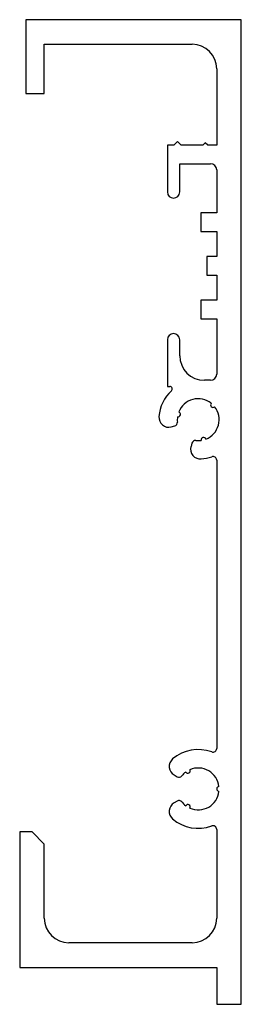
# Model space of a CAD drawing. Units: millimetres. Extents: x 797 to 52492, y -661 to 1444.
# Drawn here: x 21599 to 21617, y 620 to 700 of the extents above; entities that cross this region are included whole.
import ezdxf

# ---------------------------------------------------------------- set-up
doc = ezdxf.new("R2010")
doc.units = ezdxf.units.MM
doc.layers.add('Predefinito', color=7, linetype='Continuous')
doc.layers.add('TRAFILA_AL_TENDA', color=7, linetype='Continuous')

# ---------------------------------------------------------------- blocks, each defined once
blk = doc.blocks.new('SE40')
at = {"layer": 'TRAFILA_AL_TENDA', "color": 7, "linetype": 'Continuous'}
for p, q in [((21599.18, 700.282), (21599.18, 694.282)), ((21616.68, 700.282), (21599.18, 700.282)), ((21616.68, 620.282), (21616.68, 700.282)), ((21600.68, 698.282), (21612.68, 698.282)), ((21600.68, 694.282), (21600.68, 698.282)), ((21614.68, 696.282), (21614.68, 690.082)), ((21599.18, 694.282), (21600.68, 694.282)), ((21610.68, 690.082), (21610.68, 686.282)), ((21611.205, 690.082), (21610.68, 690.082)), ((21611.505, 690.382), (21611.205, 690.082)), ((21611.805, 690.082), (21611.505, 690.382)), ((21613.555, 690.082), (21611.805, 690.082)), ((21613.755, 690.282), (21613.555, 690.082)), ((21613.955, 690.082), (21613.755, 690.282)), ((21614.68, 690.082), (21613.955, 690.082)), ((21611.68, 688.582), (21614.18, 688.582)), ((21611.68, 686.282), (21611.68, 688.582)), ((21614.68, 688.082), (21614.68, 684.582)), ((21613.38, 684.582), (21613.38, 683.082)), ((21614.68, 684.582), (21613.38, 684.582)), ((21613.38, 683.082), (21614.68, 683.082)), ((21614.68, 683.082), (21614.68, 681.032)), ((21613.88, 681.032), (21613.88, 679.532)), ((21614.68, 681.032), (21613.88, 681.032)), ((21613.88, 679.532), (21614.68, 679.532)), ((21614.68, 679.532), (21614.68, 677.482)), ((21613.38, 677.482), (21613.38, 675.982)), ((21614.68, 677.482), (21613.38, 677.482)), ((21613.38, 675.982), (21614.68, 675.982)), ((21614.68, 675.982), (21614.68, 671.482)), ((21610.68, 674.282), (21610.68, 670.482)), ((21611.68, 672.982), (21611.68, 674.282)), ((21610.68, 670.482), (21610.876, 670.482)), ((21614.18, 670.982), (21613.68, 670.982)), ((21610.995, 667.196), (21611.27, 667.27)), ((21612.668, 665.872), (21612.595, 665.596)), ((21614.68, 664.494), (21614.68, 641.069)), ((21611.221, 638.913), (21611.468, 638.77)), ((21611.468, 636.793), (21611.221, 636.65)), ((21614.68, 634.494), (21614.68, 627.282)), ((21598.68, 634.282), (21598.68, 623.282)), ((21599.68, 634.282), (21598.68, 634.282)), ((21600.68, 633.282), (21599.68, 634.282)), ((21600.68, 627.282), (21600.68, 633.282)), ((21612.68, 625.282), (21602.68, 625.282)), ((21598.68, 623.282), (21614.68, 623.282)), ((21614.68, 623.282), (21614.68, 620.282)), ((21614.68, 620.282), (21616.68, 620.282))]:
    blk.add_line(p, q, dxfattribs=at)
for centre, radius, start, end in [((21612.68, 696.282), 2, 0, 90), ((21614.18, 688.082), 0.5, 0, 90), ((21611.18, 686.282), 0.5, 180, 0), ((21611.18, 674.282), 0.5, 0, 180), ((21613.68, 672.982), 2, 180, 270), ((21614.18, 671.482), 0.5, 270, 0), ((21610.876, 670.282), 0.2, 312.66793, 90), ((21613.18, 667.782), 3.2, 132.66793, 175.52878), ((21613.18, 667.782), 1.7, 51.74457, 158.25544), ((21613.18, 667.782), 1.7, 291.74457, 38.25543), ((21614.382, 668.984), 0.2, 138.37229, 311.62771), ((21610.787, 667.969), 0.8, 175.52878, 285), ((21613.18, 667.782), 1.7, 171.74459, 186.37307), ((21611.538, 668.222), 0.2, 258.3723, 71.62773), ((21611.193, 667.56), 0.3, 285, 6.37307), ((21612.958, 665.794), 0.3, 83.62693, 165), ((21613.18, 667.782), 1.7, 263.62693, 278.25543), ((21613.62, 666.14), 0.2, 18.37229, 191.62771), ((21613.367, 665.389), 0.8, 165, 274.47122), ((21613.18, 667.782), 3.2, 274.47122, 290.05104), ((21614.38, 664.494), 0.3, 0, 110.05104), ((21613.18, 637.782), 3.2, 69.94896, 130.52878), ((21614.38, 641.069), 0.3, 249.94896, 0), ((21611.621, 639.606), 0.8, 130.52878, 240), ((21612.33, 639.254), 0.2, 213.37229, 26.62771), ((21613.18, 637.782), 1.7, 6.74457, 113.25543), ((21611.618, 639.03), 0.3, 240, 321.37307), ((21613.18, 637.782), 1.7, 126.74457, 141.37307), ((21614.88, 637.782), 0.2, 93.37229, 266.62771), ((21611.618, 636.533), 0.3, 38.62693, 120), ((21613.18, 637.782), 1.7, 246.74456, 353.25543), ((21611.621, 635.957), 0.8, 120, 229.47122), ((21613.18, 637.782), 1.7, 218.62693, 233.25541), ((21612.33, 636.309), 0.2, 333.37227, 146.6277), ((21613.18, 637.782), 3.2, 229.47122, 290.05104), ((21614.38, 634.494), 0.3, 0, 110.05104), ((21602.68, 627.282), 2, 180, 270), ((21612.68, 627.282), 2, 270, 0)]:
    blk.add_arc(centre, radius, start, end, dxfattribs=at)

msp = doc.modelspace()

# ---------------------------------------------------------------- block references
at = {"layer": 'Predefinito'}
msp.add_blockref('SE40', (0, 0), dxfattribs=at)

doc.saveas('drawing.dxf')
